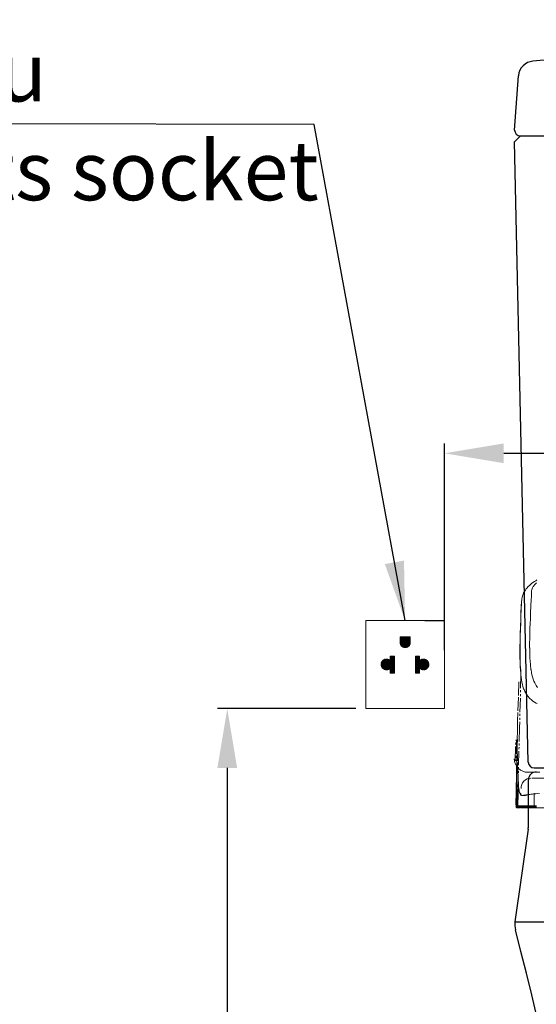
# Model space of a CAD drawing. Units: inches. Extents: x 12303 to 16956, y -8967 to -6887.
# Drawn here: x 13420 to 13682, y -8190 to -7692 of the extents above; entities that cross this region are included whole.
import ezdxf

# ---------------------------------------------------------------- set-up
doc = ezdxf.new("R2010")
doc.units = ezdxf.units.IN
doc.header["$MEASUREMENT"] = 0
for name, pattern in [('ACAD_ISO02W100', [15, 12, -3]), ('DASHED', [3, 2, -1]), ('PHANTOM', [12, 7, -1, 1, -1, 1, -1])]:
    doc.linetypes.add(name, pattern=pattern)
doc.layers.add('air', color=7, linetype='PHANTOM', lineweight=13)
doc.layers.add('kich thuoc', color=4, linetype='Continuous', lineweight=9)
for name, color, linetype in [('curve2', 254, 'Continuous'), ('net khuat', 212, 'ACAD_ISO02W100'), ('PIC45', 7, 'Continuous')]:
    doc.layers.add(name, color=color, linetype=linetype)
doc.layers.add('Default', color=7, linetype='Continuous', true_color=0x000000)
doc.styles.add('ARIAL', font='arial.ttf', dxfattribs={"height": 3})
doc.styles.add('ghet', font='times.ttf', dxfattribs={"height": 12})
doc.styles.get("Standard").update_dxf_attribs({"font": 'arial.ttf', "height": 25})
doc.dimstyles.new('Default', dxfattribs={"dimtxt": 30, "dimasz": 30, "dimexe": 15, "dimexo": 5, "dimgap": 5, "dimtad": 1, "dimtoh": 1, "dimdec": 0, "dimzin": 1, "dimdsep": 46, "dimtxsty": 'ARIAL', "dimcen": 0.5, "dimazin": 0, "dimtfac": 1, "dimtdec": 4, "dimtix": 1, "dimtmove": 1, "dimatfit": 3, "dimfxl": 1, "dimtolj": 1, "dimtzin": 1, "dimarcsym": 0})
doc.dimstyles.get("Standard").update_dxf_attribs({"dimtxt": 25, "dimasz": 30, "dimexe": 5, "dimexo": 5, "dimgap": 5, "dimtad": 1, "dimtoh": 1, "dimdec": 0, "dimzin": 0, "dimdsep": 46, "dimtxsty": 'Standard', "dimcen": 0.09, "dimadec": 0, "dimazin": 0, "dimtfac": 1, "dimtdec": 0, "dimtofl": 0, "dimtmove": 0, "dimatfit": 3, "dimfxl": 1, "dimtolj": 1, "dimtzin": 0, "dimarcsym": 0})

# ---------------------------------------------------------------- blocks, each defined once
blk = doc.blocks.new('*D24')
at = {"color": 0, "lineweight": -2, "transparency": 16777216}
for p, q in [((13590.62, -8040.44), (13520.5, -8040.44)), ((13525.5, -8070.44), (13525.5, -8480.44)), ((13627.98, -8510.44), (13520.5, -8510.44))]:
    blk.add_line(p, q, dxfattribs=at)
at = {"color": 0, "transparency": 16777216}
for points in [[(13520.5, -8070.44), (13530.5, -8070.44), (13525.5, -8040.44)], [(13520.5, -8480.44), (13530.5, -8480.44), (13525.5, -8510.44)]]:
    blk.add_solid(points, dxfattribs=at)
at = {"layer": 'Defpoints', "color": 0, "transparency": 16777216}
for p in [(13595.62, -8040.44), (13525.5, -8510.44), (13632.98, -8510.44)]:
    blk.add_point(p, dxfattribs=at)
at = {"color": 0, "transparency": 16777216, "insert": (13507.73, -8274.44), "char_height": 25, "attachment_point": 5, "rotation": 90}
blk.add_mtext('\\A1;{\\A1;470~520}', dxfattribs=at)
blk = doc.blocks.new('*D20')
at = {"color": 0, "lineweight": -2, "transparency": 16777216}
for p, q in [((13635.56, -8010.86), (13635.56, -7906.14)), ((13860.56, -8000.81), (13860.56, -7906.14)), ((13665.56, -7911.14), (13830.56, -7911.14))]:
    blk.add_line(p, q, dxfattribs=at)
at = {"color": 0, "transparency": 16777216}
for points in [[(13665.56, -7906.14), (13665.56, -7916.14), (13635.56, -7911.14)], [(13830.56, -7906.14), (13830.56, -7916.14), (13860.56, -7911.14)]]:
    blk.add_solid(points, dxfattribs=at)
at = {"layer": 'Defpoints', "color": 0, "transparency": 16777216}
for p in [(13860.56, -7911.14), (13860.56, -8005.81), (13635.56, -8015.86)]:
    blk.add_point(p, dxfattribs=at)
at = {"color": 0, "transparency": 16777216, "insert": (13748.06, -7894.22), "char_height": 25, "attachment_point": 5}
blk.add_mtext('\\A1;{\\A1;\\H0.933333x;225~265}', dxfattribs=at)

msp = doc.modelspace()

# ---------------------------------------------------------------- hatches: boundary and pattern name
at = {"layer": 'kich thuoc', "linetype": 'ByBlock', "lineweight": 9}
h = msp.add_hatch(dxfattribs=at)
h.set_pattern_fill('ANSI31', color=0)
h.set_pattern_definition([(45, (-32833.70611, -29313.05249), (-0.08838834765, 0.08838834765), [])])
edge = h.paths.add_edge_path()
edge.add_arc((13615.64, -8006.93), 2.59, 180, 360)
edge.add_line((13618.24, -8006.93), (13618.24, -8003.99))
edge.add_line((13618.24, -8003.99), (13613.05, -8003.99))
edge.add_line((13613.05, -8003.99), (13613.05, -8006.93))
edge = h.paths.add_edge_path()
edge.add_line((13610.24, -8013.84), (13610.24, -8022.46))
edge.add_line((13610.24, -8022.46), (13608.06, -8022.46))
edge.add_line((13608.06, -8022.46), (13608.06, -8020.02))
edge.add_arc((13606.14, -8018.05), 2.75, 45.6821, 314.3179, ccw=False)
edge.add_line((13608.06, -8016.09), (13608.06, -8013.84))
edge.add_line((13608.06, -8013.84), (13610.24, -8013.84))
edge = h.paths.add_edge_path()
edge.add_line((13620.79, -8013.84), (13620.79, -8022.46))
edge.add_line((13620.79, -8022.46), (13622.97, -8022.46))
edge.add_line((13622.97, -8022.46), (13622.97, -8020.02))
edge.add_arc((13624.89, -8018.05), 2.75, 225.6821, 494.3179)
edge.add_line((13622.97, -8016.09), (13622.97, -8013.84))
edge.add_line((13622.97, -8013.84), (13620.79, -8013.84))

# ---------------------------------------------------------------- linework, layer by layer
at = {"color": 0}
for p, q in [((13671.06, -7747.44), (13673.06, -7719.96)), ((13674.06, -7750.44), (13671.06, -7753.44)), ((13674.06, -7750.44), (13846.2, -7750.44)), ((13677.99, -8067.51), (13671.06, -7753.44)), ((13680.99, -8070.44), (14040.12, -8070.44)), ((13677.91, -8101.47), (13671.25, -8148.47)), ((13671.25, -8148.47), (14049.87, -8148.47))]:
    msp.add_line(p, q, dxfattribs=at)
for p, q in [((13625.56, -7995.86), (13635.56, -7995.86)), ((13678.07, -8099.4), (13678.07, -8076.44)), ((13677.93, -8101.47), (13671.26, -8148.47))]:
    msp.add_line(p, q)
for centre, radius, start, end in [((13860.56, -9704.44), 2000, 84.82961, 95.17049), ((13681.04, -7720.54), 8, 95.1705, 175.8308), ((13674.06, -7747.44), 3, 180, 270), ((13680.99, -8067.44), 3, 181.2531, 270), ((11735.83, -8655.64), 2000, 4.18998, 14.57411)]:
    msp.add_arc(centre, radius, start, end, dxfattribs=at)
msp.add_arc((13682.07, -8076.44), 4, 90, 180)
at = {"layer": 'air', "color": 0}
for p, q in [((13679.58, -7977.14), (13678.73, -7977.87)), ((13680.3, -7976.55), (13679.58, -7977.14)), ((13681.16, -7976.06), (13680.3, -7976.55)), ((13681.77, -7975.67), (13681.16, -7976.06)), ((13681.88, -7977.02), (13681.52, -7977.4)), ((13682.37, -7975.21), (13681.77, -7975.67)), ((13682.14, -7976.79), (13681.88, -7977.02)), ((13675.65, -7981.8), (13675.42, -7982.52)), ((13676.04, -7981.05), (13675.65, -7981.8)), ((13676.53, -7980.45), (13676.04, -7981.05)), ((13676.89, -7979.84), (13676.53, -7980.45)), ((13677.38, -7979.22), (13676.89, -7979.84)), ((13677.85, -7978.74), (13677.38, -7979.22)), ((13678.73, -7977.87), (13677.85, -7978.74)), ((13679.68, -7981.17), (13679.58, -7981.31)), ((13679.58, -7981.31), (13679.58, -7981.54)), ((13679.58, -7981.54), (13679.58, -7981.66)), ((13679.58, -7981.66), (13679.58, -7981.79)), ((13679.58, -7981.8), (13679.58, -7982.88)), ((13679.81, -7980.33), (13679.68, -7980.55)), ((13679.68, -7980.55), (13679.68, -7980.82)), ((13679.68, -7980.82), (13679.68, -7980.94)), ((13679.68, -7980.94), (13679.68, -7981.05)), ((13679.68, -7981.05), (13679.68, -7981.17)), ((13680.07, -7979.34), (13679.81, -7980.19)), ((13679.81, -7980.19), (13679.81, -7980.33)), ((13680.54, -7978.62), (13680.07, -7979.34)), ((13680.67, -7978.36), (13680.54, -7978.62)), ((13680.79, -7978.25), (13680.67, -7978.36)), ((13680.92, -7978), (13680.79, -7978.25)), ((13681.16, -7977.76), (13680.92, -7978)), ((13681.52, -7977.4), (13681.16, -7977.76)), ((13674.44, -7987.77), (13674.57, -7987.17)), ((13674.57, -7986.18), (13674.57, -7985.82)), ((13674.57, -7986.91), (13674.57, -7985.82)), ((13674.57, -7986.55), (13674.57, -7986.18)), ((13674.57, -7987.17), (13674.57, -7986.55)), ((13674.57, -7988.02), (13674.57, -7986.91)), ((13674.93, -7984.09), (13674.7, -7984.84)), ((13674.7, -7984.84), (13674.7, -7985.69)), ((13675.06, -7983.24), (13674.93, -7984.09)), ((13675.42, -7982.52), (13675.06, -7983.24)), ((13679.45, -7986.18), (13679.32, -7987.28)), ((13679.58, -7983.99), (13679.45, -7985.08)), ((13679.45, -7985.08), (13679.45, -7986.18)), ((13679.58, -7982.88), (13679.58, -7983.99)), ((13674.31, -7990.58), (13674.44, -7990.09)), ((13674.31, -7991.17), (13674.31, -7990.58)), ((13674.31, -7991.8), (13674.31, -7991.17)), ((13674.31, -7992.41), (13674.44, -7991.3)), ((13674.31, -7992.29), (13674.31, -7991.8)), ((13674.44, -7988.38), (13674.44, -7987.77)), ((13674.44, -7989.11), (13674.57, -7988.02)), ((13674.44, -7988.87), (13674.44, -7988.38)), ((13674.44, -7989.47), (13674.44, -7988.87)), ((13674.44, -7990.21), (13674.44, -7989.11)), ((13674.44, -7990.09), (13674.44, -7989.47)), ((13674.44, -7991.3), (13674.44, -7990.21)), ((13679.19, -7991.92), (13679.09, -7993.01)), ((13679.32, -7989.6), (13679.19, -7990.81)), ((13679.19, -7990.81), (13679.19, -7991.92)), ((13679.32, -7987.28), (13679.32, -7988.51)), ((13679.32, -7988.51), (13679.32, -7989.6)), ((13674.08, -7997.3), (13674.21, -7996.81)), ((13674.21, -7993.99), (13674.31, -7993.5)), ((13674.21, -7994.61), (13674.21, -7993.99)), ((13674.21, -7995.1), (13674.21, -7994.61)), ((13674.21, -7995.82), (13674.31, -7994.61)), ((13674.21, -7995.69), (13674.21, -7995.1)), ((13674.21, -7996.18), (13674.21, -7995.69)), ((13674.21, -7996.93), (13674.21, -7995.82)), ((13674.21, -7996.81), (13674.21, -7996.18)), ((13674.21, -7998.02), (13674.21, -7996.93)), ((13674.31, -7992.9), (13674.31, -7992.29)), ((13674.31, -7993.5), (13674.31, -7992.41)), ((13674.31, -7993.5), (13674.31, -7992.9)), ((13674.31, -7994.61), (13674.31, -7993.5)), ((13679.09, -7995.83), (13678.96, -7996.44)), ((13678.96, -7996.44), (13678.96, -7997.89)), ((13679.09, -7993.01), (13679.09, -7994.12)), ((13679.09, -7994.12), (13679.09, -7995.2)), ((13679.09, -7995.2), (13679.09, -7995.83)), ((13673.95, -8001.07), (13674.08, -8000.58)), ((13673.95, -8001.68), (13673.95, -8001.07)), ((13673.95, -8002.67), (13674.08, -8001.43)), ((13673.95, -8002.18), (13673.95, -8001.68)), ((13674.08, -7997.89), (13674.08, -7997.3)), ((13674.08, -7998.38), (13674.08, -7997.89)), ((13674.08, -7999.24), (13674.21, -7998.02)), ((13674.08, -7999), (13674.08, -7998.38)), ((13674.08, -7999.49), (13674.08, -7999)), ((13674.08, -8000.34), (13674.08, -7999.24)), ((13674.08, -8000.08), (13674.08, -7999.49)), ((13674.08, -8000.58), (13674.08, -8000.08)), ((13674.08, -8001.43), (13674.08, -8000.34)), ((13678.83, -8001.43), (13678.73, -8001.68)), ((13678.73, -8001.68), (13678.73, -8002.05)), ((13678.73, -8002.05), (13678.73, -8002.78)), ((13678.96, -7997.89), (13678.83, -7999.36)), ((13678.83, -7999.36), (13678.83, -8000.47)), ((13678.83, -8000.47), (13678.83, -8001.43)), ((13673.84, -8004.24), (13673.95, -8003.76)), ((13673.84, -8004.61), (13673.84, -8004.24)), ((13673.84, -8004.97), (13673.84, -8004.61)), ((13673.84, -8005.1), (13673.84, -8004.97)), ((13673.84, -8005.36), (13673.84, -8005.1)), ((13673.95, -8005.22), (13673.84, -8009.13)), ((13673.84, -8005.59), (13673.95, -8005.22)), ((13673.84, -8005.82), (13673.84, -8005.36)), ((13673.84, -8005.95), (13673.84, -8005.59)), ((13673.84, -8006.31), (13673.84, -8005.82)), ((13673.84, -8006.31), (13673.84, -8005.95)), ((13673.84, -8006.81), (13673.84, -8006.31)), ((13673.84, -8006.67), (13673.84, -8006.31)), ((13673.84, -8007.29), (13673.84, -8006.67)), ((13673.84, -8007.3), (13673.84, -8006.81)), ((13673.95, -8002.67), (13673.95, -8002.18)), ((13673.95, -8003.27), (13673.95, -8002.67)), ((13673.95, -8003.89), (13673.95, -8002.67)), ((13673.95, -8003.76), (13673.95, -8003.27)), ((13673.95, -8004.48), (13673.95, -8003.89)), ((13673.95, -8005.22), (13673.95, -8004.48)), ((13678.73, -8005.59), (13678.6, -8006.57)), ((13678.6, -8006.57), (13678.6, -8007.42)), ((13678.73, -8002.78), (13678.73, -8003.52)), ((13678.73, -8003.52), (13678.73, -8004.61)), ((13678.73, -8004.61), (13678.73, -8005.59)), ((13673.72, -8007.91), (13673.84, -8007.3)), ((13673.72, -8008.4), (13673.72, -8007.91)), ((13673.72, -8009.36), (13673.72, -8008.4)), ((13673.84, -8009.13), (13673.72, -8013.03)), ((13673.72, -8010.34), (13673.72, -8009.36)), ((13673.72, -8011.33), (13673.72, -8010.34)), ((13673.72, -8012.43), (13673.72, -8011.33)), ((13673.84, -8007.91), (13673.84, -8007.29)), ((13673.84, -8008.9), (13673.84, -8007.91)), ((13673.84, -8009.85), (13673.84, -8008.9)), ((13673.84, -8010.96), (13673.84, -8009.85)), ((13673.84, -8011.94), (13673.84, -8010.96)), ((13673.84, -8013.52), (13673.84, -8011.94)), ((13678.6, -8007.42), (13678.6, -8007.79)), ((13678.6, -8007.79), (13678.6, -8008.14)), ((13678.6, -8008.14), (13678.6, -8008.51)), ((13678.6, -8008.51), (13678.6, -8008.89)), ((13678.6, -8008.89), (13678.6, -8009.25)), ((13678.6, -8009.25), (13678.6, -8009.62)), ((13678.6, -8009.62), (13678.73, -8009.85)), ((13678.73, -8009.85), (13678.73, -8010.22)), ((13678.73, -8010.22), (13678.73, -8010.6)), ((13678.73, -8010.6), (13678.73, -8010.96)), ((13678.73, -8010.96), (13678.73, -8011.33)), ((13678.73, -8011.33), (13678.73, -8011.68)), ((13678.73, -8011.68), (13678.73, -8012.05)), ((13678.73, -8012.05), (13678.73, -8012.31)), ((13673.72, -8013.39), (13673.72, -8012.43)), ((13673.72, -8014.37), (13673.72, -8013.39)), ((13673.72, -8015.22), (13673.72, -8014.37)), ((13673.84, -8016.2), (13673.72, -8015.22)), ((13673.84, -8015.09), (13673.84, -8013.52)), ((13673.84, -8016.2), (13673.84, -8015.09)), ((13673.84, -8016.69), (13673.84, -8016.2)), ((13673.95, -8017.32), (13673.84, -8016.2)), ((13673.84, -8017.18), (13673.84, -8016.69)), ((13678.73, -8012.31), (13678.73, -8012.66)), ((13678.73, -8012.66), (13678.73, -8013.03)), ((13678.73, -8013.03), (13678.73, -8013.39)), ((13678.73, -8013.39), (13678.83, -8013.77)), ((13678.83, -8013.77), (13678.83, -8014.14)), ((13678.83, -8014.14), (13678.83, -8014.37)), ((13678.83, -8014.37), (13678.83, -8014.74)), ((13678.83, -8014.74), (13678.83, -8015.09)), ((13678.83, -8015.09), (13678.83, -8015.35)), ((13678.83, -8015.35), (13678.96, -8015.71)), ((13678.96, -8015.71), (13678.96, -8016.2)), ((13678.96, -8016.2), (13678.96, -8016.69)), ((13678.96, -8016.69), (13678.96, -8017.06)), ((13678.96, -8017.06), (13679.09, -8017.42)), ((13673.84, -8017.68), (13673.84, -8017.18)), ((13673.84, -8018.17), (13673.84, -8017.68)), ((13673.95, -8018.63), (13673.84, -8018.17)), ((13673.95, -8018.04), (13673.95, -8017.32)), ((13673.95, -8018.76), (13673.95, -8018.04)), ((13673.95, -8019.12), (13673.95, -8018.63)), ((13674.08, -8019.12), (13673.95, -8018.76)), ((13673.95, -8019.51), (13673.95, -8019.12)), ((13673.95, -8019.98), (13673.95, -8019.51)), ((13673.95, -8019.98), (13674.08, -8019.74)), ((13674.08, -8020.23), (13673.95, -8019.98)), ((13674.08, -8019.51), (13674.08, -8019.12)), ((13674.08, -8019.74), (13674.08, -8019.51)), ((13674.08, -8019.74), (13674.08, -8019.51)), ((13674.08, -8020.11), (13674.08, -8019.74)), ((13674.21, -8020.6), (13674.08, -8020.11)), ((13674.08, -8020.47), (13674.08, -8020.23)), ((13674.08, -8020.72), (13674.08, -8020.47)), ((13674.08, -8020.96), (13674.08, -8020.72)), ((13674.08, -8021.21), (13674.08, -8020.96)), ((13674.08, -8021.45), (13674.08, -8021.21)), ((13674.21, -8021.71), (13674.08, -8021.45)), ((13674.21, -8021.09), (13674.21, -8020.6)), ((13674.21, -8021.45), (13674.21, -8021.09)), ((13674.21, -8021.71), (13674.21, -8021.45)), ((13674.31, -8022.07), (13674.21, -8021.71)), ((13674.21, -8021.81), (13674.21, -8021.71)), ((13674.21, -8022.17), (13674.21, -8021.81)), ((13674.31, -8022.3), (13674.31, -8022.07)), ((13679.09, -8017.42), (13679.09, -8017.68)), ((13679.09, -8017.68), (13679.09, -8017.91)), ((13679.09, -8017.91), (13679.09, -8018.17)), ((13679.09, -8018.17), (13679.09, -8018.28)), ((13679.09, -8018.28), (13679.19, -8018.63)), ((13679.19, -8018.63), (13679.19, -8019.02)), ((13679.19, -8019.02), (13679.19, -8019.25)), ((13679.19, -8019.25), (13679.32, -8019.61)), ((13679.32, -8019.61), (13679.32, -8019.98)), ((13679.32, -8019.98), (13679.32, -8020.37)), ((13679.32, -8020.37), (13679.32, -8020.6)), ((13679.32, -8020.6), (13679.45, -8020.86)), ((13679.45, -8020.86), (13679.58, -8022.07)), ((13679.58, -8022.07), (13679.81, -8023.28)), ((13673.23, -8026.83), (13672.97, -8034.62)), ((13674.31, -8023.15), (13673.59, -8050.02)), ((13674.21, -8022.56), (13674.21, -8022.17)), ((13674.31, -8022.92), (13674.21, -8022.56)), ((13674.31, -8022.43), (13674.31, -8022.3)), ((13674.31, -8022.66), (13674.31, -8022.43)), ((13674.31, -8022.92), (13674.31, -8022.66)), ((13674.31, -8023.15), (13674.31, -8022.92)), ((13674.31, -8023.15), (13674.31, -8022.92)), ((13674.31, -8023.41), (13674.31, -8023.15)), ((13674.31, -8023.64), (13674.31, -8023.41)), ((13674.44, -8023.91), (13674.31, -8023.64)), ((13674.44, -8024.13), (13674.44, -8023.91)), ((13674.44, -8024.4), (13674.44, -8024.13)), ((13674.44, -8024.5), (13674.44, -8024.4)), ((13674.44, -8024.86), (13674.44, -8024.5)), ((13674.57, -8025.24), (13674.44, -8024.86)), ((13674.57, -8025.48), (13674.57, -8025.24)), ((13674.57, -8025.84), (13674.57, -8025.48)), ((13674.8, -8027.05), (13674.57, -8025.84)), ((13675.06, -8028.16), (13674.8, -8027.05)), ((13679.81, -8023.28), (13680.07, -8024.4)), ((13680.07, -8024.4), (13680.44, -8025.48)), ((13680.44, -8025.48), (13680.79, -8026.46)), ((13680.79, -8026.46), (13681.28, -8027.32)), ((13675.29, -8029.27), (13675.06, -8028.16)), ((13675.65, -8030.37), (13675.29, -8029.27)), ((13675.92, -8030.72), (13675.65, -8030.37)), ((13676.04, -8031.08), (13675.92, -8030.72)), ((13676.27, -8031.7), (13676.04, -8031.08)), ((13676.53, -8032.19), (13676.27, -8031.7)), ((13681.28, -8027.32), (13682.01, -8028.65)), ((13682.01, -8028.65), (13682.73, -8029.74)), ((13672.97, -8034.62), (13672.73, -8042.45)), ((13677.62, -8033.9), (13676.53, -8032.19)), ((13678.83, -8035.38), (13677.62, -8033.9)), ((13679.58, -8035.97), (13678.83, -8035.38)), ((13680.3, -8036.59), (13679.58, -8035.97)), ((13681.16, -8037.21), (13680.3, -8036.59)), ((13682.01, -8037.7), (13681.16, -8037.21)), ((13682.5, -8037.81), (13682.01, -8037.7)), ((13672.61, -8046.85), (13672.51, -8051.23)), ((13672.73, -8042.45), (13672.61, -8046.85)), ((13672.51, -8051.23), (13672.51, -8052.21)), ((13673.59, -8050.02), (13672.86, -8076.87)), ((13671.39, -8066.61), (13671.65, -8056.61)), ((13671.65, -8056.61), (13671.65, -8056.61)), ((13672.01, -8056.35), (13671.75, -8066.86)), ((13672.01, -8056.35), (13671.75, -8056.48)), ((13671.75, -8056.48), (13671.75, -8056.61)), ((13672.37, -8056.35), (13672.01, -8056.35)), ((13672.51, -8053.31), (13672.37, -8054.41)), ((13672.37, -8054.41), (13672.37, -8055.5)), ((13672.37, -8055.5), (13672.37, -8057.69)), ((13672.37, -8059.16), (13672.51, -8056.12)), ((13672.51, -8052.21), (13672.51, -8053.31)), ((13672.37, -8057.69), (13672.37, -8059.78)), ((13672.37, -8062.21), (13672.37, -8059.16)), ((13672.37, -8059.78), (13672.51, -8068.31)), ((13671.52, -8066.61), (13671.65, -8066.86)), ((13671.65, -8066.86), (13671.75, -8066.86)), ((13671.75, -8066.87), (13672.24, -8066.97)), ((13672.24, -8065.26), (13672.37, -8063.68)), ((13672.24, -8066.73), (13672.24, -8065.26)), ((13672.24, -8068.21), (13672.24, -8066.73)), ((13672.24, -8066.97), (13672.24, -8067.1)), ((13672.37, -8063.68), (13672.37, -8062.21)), ((13672.24, -8068.8), (13672.11, -8069.42)), ((13672.11, -8069.42), (13672.11, -8070.04)), ((13672.11, -8070.04), (13672.11, -8070.28)), ((13672.11, -8070.28), (13672.11, -8070.63)), ((13672.11, -8070.63), (13672.11, -8071)), ((13672.11, -8071), (13672.11, -8071.25)), ((13672.11, -8071.25), (13672.11, -8071.62)), ((13672.11, -8071.62), (13672.11, -8071.98)), ((13672.24, -8067.1), (13672.24, -8067.22)), ((13672.24, -8067.22), (13672.24, -8067.59)), ((13672.24, -8067.59), (13672.24, -8067.95)), ((13672.24, -8067.95), (13672.24, -8068.31)), ((13672.24, -8074.3), (13672.24, -8068.21)), ((13672.24, -8068.31), (13672.24, -8068.8)), ((13672.51, -8068.31), (13672.86, -8076.63)), ((13672.11, -8074.17), (13671.88, -8082.11)), ((13672.11, -8071.98), (13672.11, -8072.34)), ((13672.11, -8072.34), (13672.11, -8072.7)), ((13672.11, -8072.7), (13672.11, -8073.45)), ((13672.11, -8073.45), (13672.11, -8074.17)), ((13672.37, -8080.28), (13672.24, -8074.3)), ((13672.86, -8076.63), (13672.86, -8076.74)), ((13672.86, -8076.74), (13672.86, -8076.87)), ((13672.86, -8076.87), (13672.86, -8076.87)), ((13672.86, -8076.87), (13672.97, -8077.84)), ((13672.01, -8081.51), (13671.88, -8081.61)), ((13672.01, -8081.61), (13671.88, -8081.61)), ((13671.88, -8081.61), (13671.88, -8082.6)), ((13672.01, -8080.4), (13672.11, -8080.28)), ((13672.01, -8080.66), (13672.01, -8080.4)), ((13672.01, -8080.77), (13672.01, -8080.66)), ((13672.01, -8080.89), (13672.01, -8080.77)), ((13672.01, -8081.02), (13672.01, -8080.89)), ((13672.01, -8081.12), (13672.01, -8081.02)), ((13672.11, -8081.12), (13672.01, -8081.26)), ((13672.01, -8081.26), (13672.01, -8081.12)), ((13672.01, -8081.26), (13672.01, -8081.51)), ((13672.11, -8081.61), (13672.01, -8081.61)), ((13672.11, -8080.17), (13672.11, -8080.17)), ((13672.11, -8080.17), (13672.24, -8080.17)), ((13672.11, -8080.28), (13672.11, -8080.17)), ((13672.24, -8080.89), (13672.11, -8081.12)), ((13672.24, -8081.12), (13672.11, -8081.38)), ((13672.11, -8081.38), (13672.11, -8081.61)), ((13672.24, -8081.61), (13672.11, -8081.61)), ((13672.11, -8082.72), (13672.11, -8081.61)), ((13672.24, -8081.61), (13672.11, -8085.64)), ((13672.24, -8080.17), (13672.24, -8080.17)), ((13672.24, -8080.17), (13672.24, -8080.28)), ((13672.24, -8080.28), (13672.24, -8080.4)), ((13672.24, -8080.4), (13672.24, -8080.53)), ((13672.24, -8080.53), (13672.24, -8080.66)), ((13672.24, -8080.66), (13672.24, -8080.89)), ((13672.24, -8080.89), (13672.24, -8081.12)), ((13672.24, -8081.12), (13672.24, -8081.38)), ((13672.24, -8081.38), (13672.24, -8081.61)), ((13672.61, -8079.55), (13672.37, -8080.28)), ((13672.61, -8080.04), (13672.37, -8080.77)), ((13672.37, -8080.53), (13672.37, -8080.28)), ((13672.37, -8080.77), (13672.37, -8080.53)), ((13672.37, -8080.89), (13672.37, -8080.77)), ((13672.37, -8081.02), (13672.37, -8080.89)), ((13672.37, -8081.12), (13672.37, -8081.02)), ((13672.37, -8081.25), (13672.37, -8081.12)), ((13672.51, -8081.38), (13672.37, -8081.25)), ((13672.51, -8081.51), (13672.51, -8081.38)), ((13672.51, -8081.61), (13672.51, -8081.51)), ((13672.51, -8081.74), (13672.51, -8081.61)), ((13672.51, -8081.87), (13672.51, -8081.74)), ((13672.51, -8082), (13672.51, -8081.87)), ((13672.97, -8078.83), (13672.61, -8079.55)), ((13673.1, -8079.32), (13672.61, -8080.04)), ((13672.97, -8077.84), (13673.1, -8078.83)), ((13673.1, -8080.28), (13672.97, -8080.53)), ((13672.97, -8080.53), (13672.97, -8080.89)), ((13672.97, -8080.89), (13672.97, -8081.25)), ((13672.97, -8081.25), (13672.97, -8081.74)), ((13672.97, -8081.74), (13672.97, -8082.23)), ((13673.1, -8078.83), (13673.1, -8079.91)), ((13673.1, -8079.91), (13673.1, -8080.04)), ((13673.1, -8079.91), (13673.23, -8080.89)), ((13673.1, -8080.04), (13673.1, -8080.17)), ((13673.1, -8080.17), (13673.1, -8080.28)), ((13673.23, -8080.89), (13673.35, -8082.11)), ((13673.23, -8081.02), (13673.23, -8081.12)), ((13673.23, -8081.12), (13673.23, -8081.38)), ((13673.23, -8081.39), (13673.35, -8081.61)), ((13673.35, -8081.61), (13673.35, -8081.87)), ((13673.35, -8081.87), (13673.46, -8082.47)), ((13671.88, -8082.11), (13671.75, -8090.16)), ((13671.88, -8082.6), (13671.88, -8083.71)), ((13671.88, -8083.71), (13671.88, -8084.43)), ((13671.88, -8084.43), (13671.88, -8085.15)), ((13671.88, -8085.15), (13671.88, -8085.28)), ((13671.88, -8085.15), (13672.01, -8085.15)), ((13671.88, -8085.28), (13671.88, -8085.41)), ((13671.88, -8085.41), (13672.01, -8085.41)), ((13671.88, -8087.84), (13671.88, -8085.41)), ((13672.01, -8084.43), (13672.11, -8083.71)), ((13672.01, -8085.15), (13672.01, -8084.43)), ((13672.01, -8085.15), (13672.01, -8085.28)), ((13672.01, -8085.15), (13672.11, -8085.15)), ((13672.01, -8085.28), (13672.11, -8085.41)), ((13672.01, -8085.41), (13672.01, -8085.54)), ((13672.01, -8085.54), (13672.11, -8085.64)), ((13672.11, -8083.71), (13672.11, -8082.72)), ((13672.11, -8085.41), (13672.11, -8085.54)), ((13672.11, -8085.64), (13672.11, -8089.67)), ((13672.37, -8083.45), (13672.51, -8083.09)), ((13672.37, -8083.94), (13672.37, -8083.45)), ((13672.37, -8084.31), (13672.37, -8083.94)), ((13672.37, -8084.66), (13672.37, -8084.31)), ((13672.37, -8085.05), (13672.37, -8084.66)), ((13672.37, -8085.29), (13672.37, -8085.05)), ((13672.37, -8085.54), (13672.37, -8085.29)), ((13672.37, -8085.9), (13672.37, -8085.54)), ((13672.37, -8086.13), (13672.37, -8085.9)), ((13672.37, -8086.5), (13672.37, -8086.13)), ((13672.51, -8086.39), (13672.37, -8086.5)), ((13672.37, -8086.63), (13672.37, -8086.5)), ((13672.37, -8086.75), (13672.37, -8086.63)), ((13672.37, -8086.89), (13672.37, -8086.75)), ((13672.37, -8087.12), (13672.37, -8086.89)), ((13672.51, -8082.23), (13672.51, -8082)), ((13672.51, -8082.37), (13672.51, -8082.23)), ((13672.51, -8082.72), (13672.51, -8082.37)), ((13672.51, -8083.09), (13672.51, -8082.72)), ((13672.86, -8086.26), (13672.51, -8086.39)), ((13672.86, -8086.26), (13672.73, -8086.39)), ((13672.73, -8086.39), (13672.73, -8086.5)), ((13672.73, -8086.5), (13672.73, -8086.63)), ((13672.73, -8086.63), (13672.73, -8086.88)), ((13672.73, -8086.88), (13672.73, -8087.12)), ((13672.97, -8082.23), (13672.86, -8083.21)), ((13672.86, -8083.21), (13672.86, -8084.2)), ((13672.86, -8084.2), (13672.86, -8084.66)), ((13672.86, -8084.66), (13672.86, -8085.15)), ((13672.86, -8085.15), (13672.86, -8085.41)), ((13672.86, -8085.41), (13672.86, -8085.54)), ((13672.86, -8085.54), (13672.86, -8085.64)), ((13672.86, -8085.64), (13672.86, -8085.77)), ((13672.86, -8085.77), (13672.86, -8085.9)), ((13672.86, -8085.9), (13672.86, -8086.01)), ((13672.86, -8086.01), (13672.86, -8086.13)), ((13672.86, -8086.13), (13672.86, -8086.26)), ((13673.35, -8082.11), (13673.59, -8082.86)), ((13673.46, -8082.47), (13673.59, -8082.96)), ((13673.59, -8082.86), (13673.84, -8083.35)), ((13673.59, -8082.96), (13673.72, -8083.35)), ((13673.72, -8083.35), (13673.95, -8083.81)), ((13673.84, -8083.35), (13674.21, -8083.45)), ((13673.95, -8083.81), (13674.08, -8084.07)), ((13674.08, -8084.07), (13674.31, -8084.2)), ((13674.21, -8083.45), (13674.21, -8083.71)), ((13674.21, -8083.71), (13674.31, -8083.81)), ((13674.31, -8083.81), (13674.31, -8083.94)), ((13674.31, -8083.94), (13674.31, -8084.07)), ((13674.31, -8084.07), (13674.44, -8084.07)), ((13674.31, -8084.2), (13674.57, -8084.3)), ((13674.44, -8084.07), (13674.44, -8084.2)), ((13674.44, -8084.2), (13674.57, -8084.2)), ((13674.57, -8084.2), (13674.57, -8084.3)), ((13674.57, -8084.3), (13674.7, -8084.3)), ((13674.57, -8084.3), (13674.8, -8084.43)), ((13674.7, -8084.3), (13674.8, -8084.43)), ((13674.8, -8084.43), (13674.93, -8084.43)), ((13674.8, -8084.43), (13674.93, -8084.43)), ((13674.93, -8084.43), (13675.06, -8084.43)), ((13674.93, -8084.43), (13675.06, -8084.43)), ((13676.14, -8084.43), (13675.06, -8084.43)), ((13675.06, -8084.43), (13675.19, -8084.43)), ((13676.14, -8084.43), (13675.19, -8084.43)), ((13675.29, -8084.43), (13675.19, -8084.43)), ((13675.55, -8084.43), (13675.29, -8084.43)), ((13675.65, -8084.31), (13675.55, -8084.43)), ((13675.91, -8084.31), (13675.65, -8084.31)), ((13676.27, -8084.2), (13675.91, -8084.31)), ((13676.14, -8084.43), (13676.27, -8084.43)), ((13676.14, -8084.43), (13676.14, -8084.43)), ((13676.14, -8084.43), (13676.27, -8084.43)), ((13676.76, -8084.07), (13676.27, -8084.2)), ((13676.27, -8084.43), (13676.53, -8084.43)), ((13676.27, -8084.43), (13676.53, -8084.43)), ((13676.53, -8084.43), (13676.64, -8084.31)), ((13676.64, -8084.31), (13676.89, -8084.31)), ((13677.85, -8083.94), (13676.76, -8084.07)), ((13676.89, -8084.31), (13677.25, -8084.2)), ((13677.25, -8084.2), (13677.75, -8084.07)), ((13677.75, -8084.07), (13678.83, -8083.94)), ((13679.32, -8083.71), (13677.85, -8083.94)), ((13678.83, -8083.94), (13680.17, -8083.71)), ((13682.73, -8083.34), (13679.32, -8083.71)), ((13680.17, -8083.71), (13683.61, -8083.34)), ((13680.92, -8083.58), (13680.92, -8083.21)), ((13680.92, -8083.94), (13680.92, -8083.58)), ((13680.92, -8084.2), (13680.92, -8083.94)), ((13680.92, -8084.43), (13680.92, -8084.2)), ((13680.92, -8084.56), (13680.92, -8084.43)), ((13680.92, -8084.66), (13680.92, -8084.56)), ((13680.92, -8084.79), (13680.92, -8084.66)), ((13680.92, -8084.92), (13680.92, -8084.79)), ((13680.92, -8085.05), (13680.92, -8084.92)), ((13680.92, -8085.28), (13680.92, -8085.05)), ((13680.92, -8085.41), (13680.92, -8085.28)), ((13680.92, -8085.91), (13680.92, -8085.41)), ((13680.92, -8086.26), (13680.92, -8085.91)), ((13680.92, -8086.99), (13680.92, -8086.26)), ((13671.75, -8090.16), (13671.88, -8090.53)), ((13671.75, -8090.16), (13671.75, -8090.16)), ((13671.75, -8090.16), (13671.88, -8090.16)), ((13671.88, -8090.16), (13671.88, -8087.84)), ((13671.88, -8090.16), (13671.88, -8090.42)), ((13671.88, -8090.42), (13672.01, -8090.53)), ((13671.88, -8090.53), (13672.24, -8090.65)), ((13672.01, -8090.53), (13672.11, -8090.65)), ((13672.11, -8089.67), (13672.11, -8089.67)), ((13672.11, -8089.67), (13672.24, -8089.67)), ((13672.11, -8089.93), (13672.11, -8089.67)), ((13672.24, -8090.04), (13672.11, -8089.93)), ((13672.11, -8090.65), (13672.37, -8090.65)), ((13672.24, -8089.67), (13672.37, -8089.67)), ((13672.37, -8090.16), (13672.24, -8090.04)), ((13672.37, -8087.24), (13672.37, -8087.12)), ((13672.37, -8087.48), (13672.37, -8087.24)), ((13672.37, -8088.1), (13672.37, -8087.48)), ((13672.37, -8088.59), (13672.37, -8088.1)), ((13672.37, -8089.08), (13672.37, -8088.59)), ((13672.37, -8089.67), (13672.37, -8089.08)), ((13672.37, -8089.67), (13672.51, -8089.67)), ((13672.37, -8089.67), (13672.37, -8089.67)), ((13672.37, -8089.93), (13672.37, -8089.67)), ((13672.51, -8090.04), (13672.37, -8089.93)), ((13672.61, -8090.16), (13672.37, -8090.16)), ((13673.59, -8090.65), (13672.37, -8090.65)), ((13672.51, -8089.67), (13672.73, -8089.67)), ((13672.61, -8090.16), (13672.51, -8090.04)), ((13672.73, -8090.16), (13672.61, -8090.16)), ((13672.86, -8090.16), (13672.61, -8090.16)), ((13672.73, -8087.12), (13672.73, -8087.35)), ((13672.73, -8087.35), (13672.73, -8087.97)), ((13672.73, -8087.97), (13672.73, -8088.46)), ((13672.73, -8088.46), (13672.73, -8089.08)), ((13672.73, -8089.08), (13672.73, -8089.55)), ((13672.73, -8089.55), (13672.73, -8089.67)), ((13672.73, -8089.67), (13674.57, -8089.67)), ((13672.73, -8089.8), (13672.73, -8089.67)), ((13672.86, -8090.04), (13672.73, -8089.8)), ((13672.86, -8090.16), (13672.73, -8090.16)), ((13672.97, -8090.16), (13672.86, -8090.04)), ((13672.97, -8090.16), (13672.86, -8090.16)), ((13673.23, -8090.16), (13672.97, -8090.16)), ((13673.23, -8090.16), (13672.97, -8090.16)), ((13674.93, -8090.16), (13673.23, -8090.16)), ((13673.59, -8090.65), (13673.84, -8090.65)), ((13673.84, -8090.65), (13673.95, -8090.53)), ((13673.95, -8090.53), (13674.08, -8090.42)), ((13674.08, -8090.42), (13674.21, -8090.16)), ((13674.08, -8090.3), (13674.21, -8090.42)), ((13674.21, -8090.16), (13674.21, -8090.29)), ((13674.21, -8090.29), (13674.31, -8090.42)), ((13674.21, -8090.42), (13674.21, -8090.53)), ((13674.21, -8090.53), (13674.31, -8090.53)), ((13674.31, -8090.42), (13674.31, -8090.53)), ((13674.31, -8090.53), (13674.31, -8090.65)), ((13674.31, -8090.53), (13674.44, -8090.53)), ((13674.31, -8090.65), (13674.44, -8090.65)), ((13674.44, -8090.16), (13674.44, -8090.29)), ((13674.44, -8090.29), (13674.57, -8090.42)), ((13674.44, -8090.53), (13674.57, -8090.65)), ((13674.44, -8090.65), (13674.57, -8090.65)), ((13674.57, -8089.67), (13676.53, -8089.67)), ((13674.57, -8090.42), (13674.57, -8090.53)), ((13674.57, -8090.53), (13674.7, -8090.53)), ((13674.57, -8090.65), (13674.7, -8090.65)), ((13674.7, -8090.16), (13674.7, -8090.29)), ((13674.7, -8090.16), (13674.7, -8090.29)), ((13674.7, -8090.29), (13674.7, -8090.42)), ((13674.7, -8090.29), (13674.8, -8090.42)), ((13674.7, -8090.42), (13674.8, -8090.42)), ((13674.7, -8090.53), (13674.8, -8090.65)), ((13674.93, -8090.65), (13674.7, -8090.65)), ((13674.8, -8090.42), (13674.8, -8090.53)), ((13674.8, -8090.42), (13674.8, -8090.53)), ((13674.8, -8090.53), (13674.93, -8090.53)), ((13674.8, -8090.53), (13674.93, -8090.53)), ((13674.8, -8090.65), (13674.93, -8090.65)), ((13676.89, -8090.16), (13674.93, -8090.16)), ((13674.93, -8090.53), (13674.93, -8090.65)), ((13674.93, -8090.53), (13674.93, -8090.65)), ((13674.93, -8090.65), (13675.06, -8090.65)), ((13674.93, -8090.65), (13675.06, -8090.65)), ((13675.06, -8090.65), (13674.93, -8090.65)), ((13675.06, -8090.65), (13675.19, -8090.65)), ((13675.06, -8090.65), (13675.19, -8090.65)), ((13675.19, -8090.65), (13675.06, -8090.65)), ((13675.65, -8090.65), (13675.19, -8090.65)), ((13675.19, -8090.65), (13675.19, -8090.65)), ((13676.04, -8090.65), (13675.65, -8090.65)), ((13676.53, -8090.65), (13676.04, -8090.65)), ((13676.53, -8089.67), (13678.6, -8089.67)), ((13677, -8090.65), (13676.53, -8090.65)), ((13679.09, -8090.16), (13676.89, -8090.16)), ((13677.98, -8090.65), (13677, -8090.65)), ((13678.96, -8090.65), (13677.98, -8090.65)), ((13678.6, -8089.67), (13680.92, -8089.67)), ((13681.03, -8090.65), (13678.96, -8090.65)), ((13681.28, -8090.16), (13679.09, -8090.16)), ((13680.92, -8087.74), (13680.92, -8086.99)), ((13680.92, -8088.69), (13680.92, -8087.74)), ((13680.92, -8089.67), (13680.92, -8088.69)), ((13680.92, -8089.67), (13680.92, -8089.67)), ((13680.92, -8089.67), (13681.03, -8089.67)), ((13680.92, -8089.8), (13680.92, -8089.67)), ((13681.03, -8090.04), (13680.92, -8089.8)), ((13681.03, -8089.67), (13681.16, -8089.67)), ((13681.16, -8090.16), (13681.03, -8090.04)), ((13683.35, -8090.65), (13681.03, -8090.65)), ((13681.16, -8089.67), (13681.41, -8089.67)), ((13681.28, -8090.16), (13681.16, -8090.16)), ((13681.41, -8090.16), (13681.28, -8090.16)), ((13681.41, -8089.67), (13681.65, -8089.67)), ((13681.52, -8090.16), (13681.41, -8090.16)), ((13681.65, -8090.16), (13681.52, -8090.16)), ((13681.65, -8089.67), (13681.77, -8089.67)), ((13681.77, -8090.16), (13681.65, -8090.16)), ((13681.77, -8089.67), (13682.01, -8089.67)), ((13682.14, -8090.16), (13681.77, -8090.16)), ((13682.01, -8089.67), (13682.14, -8089.67))]:
    msp.add_line(p, q, dxfattribs=at)
at = {"layer": 'curve2', "color": 0, "lineweight": 9}
msp.add_line((14042.56, -8090.65), (13678.56, -8090.65), dxfattribs=at)
for centre, radius, start, end in [((13677.86, -8065.66), 7, 181.6231, 270), ((13679.36, -8080.66), 5, 90, 181.9682)]:
    msp.add_arc(centre, radius, start, end, dxfattribs=at)
at = {"layer": 'kich thuoc', "color": 0, "linetype": 'ByBlock', "lineweight": 9}
for p, q in [((13613.05, -8003.99), (13618.24, -8003.99)), ((13613.05, -8003.99), (13613.05, -8006.93)), ((13618.24, -8003.99), (13618.24, -8006.93)), ((13608.06, -8016.09), (13608.06, -8013.84)), ((13610.24, -8013.84), (13608.06, -8013.84)), ((13610.24, -8013.84), (13610.24, -8022.46)), ((13620.79, -8013.84), (13620.79, -8022.46)), ((13620.79, -8013.84), (13622.97, -8013.84)), ((13622.97, -8016.09), (13622.97, -8013.84)), ((13608.06, -8022.46), (13608.06, -8020.02)), ((13622.97, -8022.46), (13622.97, -8020.02)), ((13610.24, -8022.46), (13608.06, -8022.46)), ((13620.79, -8022.46), (13622.97, -8022.46))]:
    msp.add_line(p, q, dxfattribs=at)
msp.add_lwpolyline([(13595.62, -7995.86), (13635.56, -7995.86), (13635.56, -8040.44), (13595.62, -8040.44)], close=True, dxfattribs=at)
for centre, radius, start, end in [((13615.64, -8006.93), 2.59, 180, 0), ((13606.14, -8018.05), 2.75, 45.6821, 314.3179), ((13624.89, -8018.05), 2.75, 225.6821, 134.3179)]:
    msp.add_arc(centre, radius, start, end, dxfattribs=at)
at = {"layer": 'net khuat', "color": 7, "linetype": 'DASHED', "lineweight": 13, "ltscale": 3}
for p, q in [((13677.86, -8072.66), (14043.25, -8072.66)), ((14045.84, -8075.66), (13679.36, -8075.66))]:
    msp.add_line(p, q, dxfattribs=at)
at = {"layer": 'PIC45', "color": 3, "linetype": 'Continuous'}
msp.add_line((13678.07, -8099.4), (13678.07, -8076.44), dxfattribs=at)
at = {"layer": 'PIC45', "color": 0, "linetype": 'DASHED'}
for p, q in [((13677.25, -8107.62), (13677.24, -8107.62)), ((13677.25, -8107.61), (13677.25, -8107.62)), ((13677.25, -8107.61), (13677.25, -8107.61)), ((13677.25, -8107.61), (13677.25, -8107.61)), ((13677.25, -8107.61), (13677.25, -8107.61)), ((13677.25, -8107.61), (13677.25, -8107.61)), ((13677.25, -8107.61), (13677.25, -8107.61)), ((13677.25, -8107.61), (13677.25, -8107.61)), ((13677.25, -8107.61), (13677.25, -8107.61)), ((13677.25, -8107.62), (13677.25, -8107.62)), ((13677.25, -8107.62), (13677.25, -8107.62)), ((13677.25, -8107.62), (13677.25, -8107.62))]:
    msp.add_line(p, q, dxfattribs=at)
at = {"layer": 'PIC45', "color": 1, "linetype": 'DASHED'}
for p, q in [((13677.26, -8107.61), (13677.26, -8107.61)), ((13677.26, -8107.61), (13677.26, -8107.61)), ((13677.26, -8107.61), (13677.26, -8107.61)), ((13677.26, -8107.61), (13677.26, -8107.61)), ((13677.26, -8107.61), (13677.26, -8107.61)), ((13677.26, -8107.61), (13677.26, -8107.61)), ((13677.26, -8107.61), (13677.26, -8107.61)), ((13677.26, -8107.61), (13677.26, -8107.62)), ((13677.26, -8107.62), (13677.26, -8107.62)), ((13677.26, -8107.62), (13677.26, -8107.62)), ((13677.26, -8107.62), (13677.26, -8107.62)), ((13677.26, -8107.62), (13677.26, -8107.62))]:
    msp.add_line(p, q, dxfattribs=at)
at = {"layer": 'PIC45', "color": 3, "linetype": 'Continuous'}
msp.add_arc((13663.07, -8099.4), 15, 352.0493, 0, dxfattribs=at)
at = {"layer": 'PIC45', "color": 0, "linetype": 'Continuous'}
msp.add_arc((13681.16, -8149.86), 10, 172.0493, 194.5789, dxfattribs=at)

# ---------------------------------------------------------------- texts
at = {"layer": 'kich thuoc', "color": 7, "linetype": 'ByBlock', "lineweight": 9, "insert": (13084.79, -7783), "char_height": 30, "width": 704.479, "attachment_point": 7, "style": 'ghet'}
msp.add_mtext('{\\fArial|b0|i0|c0|p34;Ổ cắm điện 3 chấu\\P\\fArial|b0|i1|c0|p34;\\C0;Electrical 3 outlets socket}', dxfattribs=at)

# ---------------------------------------------------------------- dimensions: what is measured, and where the dimension line sits
dim = msp.add_linear_dim(base=(13860.56, -7911.14), p1=(13635.56, -8015.86), p2=(13860.56, -8005.81), text='{\\A1;\\H0.933333x;<>~265}', dimstyle='Standard')
dim.commit()
dim.dimension.update_dxf_attribs({"geometry": '*D20', "text_midpoint": (13748.06, -7894.22)})
dim = msp.add_linear_dim(base=(13525.5, -8510.44), p1=(13595.62, -8040.44), p2=(13632.98, -8510.44), angle=90, text='{\\A1;470~520}', dimstyle='Standard')
dim.commit()
dim.dimension.update_dxf_attribs({"geometry": '*D24', "text_midpoint": (13525.5, -8274.44), "dimtype": 160})

# ---------------------------------------------------------------- leaders
at = {"layer": 'Default', "color": 0}
msp.add_leader([(13615.59, -7995.86), (13569.57, -7744.71), (13086.7, -7743.59)], dimstyle='Default', override={"dimgap": 5, "dimtad": 0}, dxfattribs=at)

doc.saveas('drawing.dxf')
